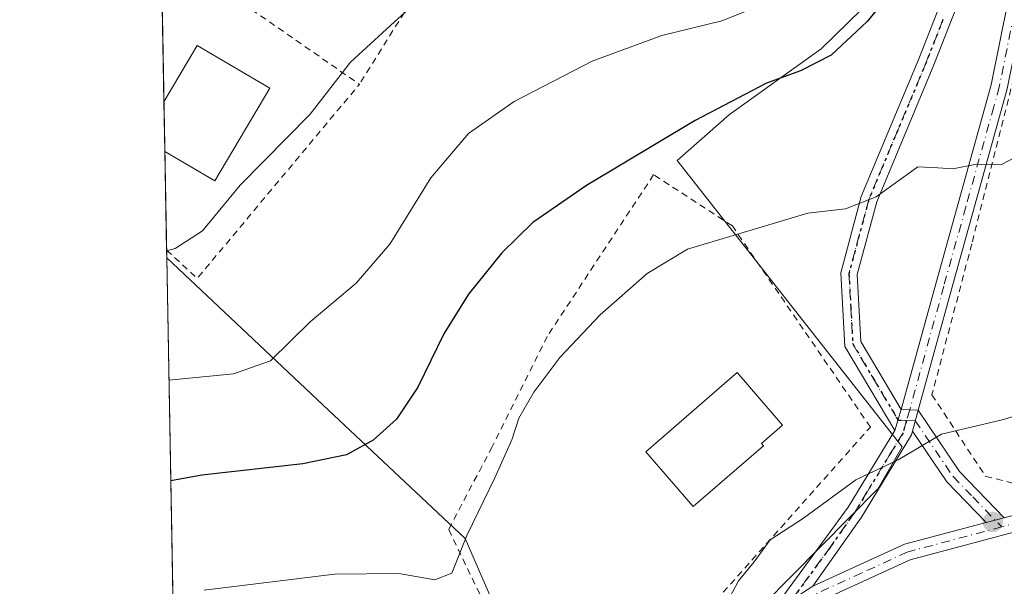
# Model space of a CAD drawing. Units: metres. Extents: x 623583 to 627019, y 4780450 to 4782826.
# Drawn here: x 623583 to 623733, y 4781478 to 4781564 of the extents above; entities that cross this region are included whole.
import ezdxf

# ---------------------------------------------------------------- set-up
doc = ezdxf.new("R2010")
doc.units = ezdxf.units.M
doc.header["$MEASUREMENT"] = 0
for name, pattern in [('DGN Style 2', [1.6480167562047852, 0.988810053722871, -0.6592067024819142]), ('DGN Style 4', [2.6384748266838614, 1.318413404963828, -0.6592067024819142, 0.001648016756204785, -0.6592067024819142]), ('DGN Style 5', [1.1536117293433497, 0.4944050268614355, -0.6592067024819142])]:
    doc.linetypes.add(name, pattern=pattern)
for name, color, linetype, lineweight in [('Alambrada', 7, 'DGN Style 2', 0), ('Comarca CxS', 21, 'Continuous', 0), ('Comunidad Autónoma CxS', 142, 'Continuous', 0), ('Curva de nivel maestra', 30, 'Continuous', 30), ('Curva de nivel normal', 30, 'Continuous', 0), ('Edificación Cxs', 1, 'Continuous', 13), ('Municipio CxS', 4, 'Continuous', 0), ('Núcleo urbano CxS', 7, 'Continuous', 0), ('Pista no pavimentada Cxs', 111, 'Continuous', 0), ('Pista no pavimentada eje', 91, 'DGN Style 4', 0), ('Pista pavimentada Cxs', 135, 'Continuous', 0), ('Pista pavimentada eje', 135, 'DGN Style 4', 0), ('Prado CxS', 92, 'Continuous', 0), ('Provincia CxS', 1, 'Continuous', 0), ('Punto de cota en terreno', 7, 'Continuous', 0), ('Ruta', 7, 'DGN Style 5', 30), ('Suelo desnudo CxS', 253, 'Continuous', 0)]:
    doc.layers.add(name, color=color, linetype=linetype, lineweight=lineweight)

# ---------------------------------------------------------------- blocks, each defined once
blk = doc.blocks.new('*U19')
at = {"layer": 'Prado CxS', "color": 92, "linetype": 'Continuous', "lineweight": 0}
blk.add_polyline3d([(623683.4187000003, 4781461.8641, 284.1745999999985), (623714.0815000003, 4781492.854699999, 285.1168999999936), (623717.7474999996, 4781499.1873, 284.5583999999944), (623683.4187000003, 4781542.846700001, 275.247199999998), (623691.4183, 4781549.846899999, 274.4017000000022), (623705.4143000003, 4781559.8413, 273.4137999999948), (623721.7451, 4781575.840700001, 273.4141999999993), (623728.6019000001, 4781586.617699999, 274.6524000000064), (623737.7534999996, 4781586.883099999, 276.4109999999928), (623738.3466999996, 4781586.9003, 276.4953999999998), (623743.6177000003, 4781607.465299999, 275.6974000000046), (623747.6391000003, 4781623.155900001, 275.1542000000045), (623747.8658999996, 4781624.0395, 275.1358999999939), (623755.7096999995, 4781633.1325, 275.5035999999964), (623770.1211000001, 4781635.7687, 276.0595999999932), (623831.4902999997, 4781646.994899999, 277.2372000000032), (623838.2648999998, 4781644.942500001, 277.3545000000013), (623838.5752999998, 4781645.520500001, 277.2514999999985), (623840.8151000004, 4781642.817100001, 277.5568999999959), (623841.4451000001, 4781642.0569, 277.6071999999986), (623865.4550000001, 4781613.079500001, 279.1444000000047), (623876.7028999999, 4781567.524900001, 282.1907000000065), (623863.5491000004, 4781525.356899999, 284.5786999999983), (623887.3354000002, 4781525.288699999, 284.2069000000047)], dxfattribs=at)
blk = doc.blocks.new('*U20')
at = {"layer": 'Prado CxS', "color": 92, "linetype": 'Continuous', "lineweight": 0}
blk.add_polyline3d([(623620.4278999995, 4781430.9965, 287.1169999999984), (623607.3887999998, 4781426.967700001, 287.6448999999994), (623605.5535000004, 4781528.015100001, 265.0559000000067), (623629.3761, 4781505.612700001, 271.8349000000017), (623651.0931000002, 4781485.190300001, 279.9410999999964), (623666.6661, 4781449.4691, 283.4717999999993), (623664.9686000004, 4781448.796700001, 283.5139000000054), (623645.0432000002, 4781440.8005, 285.178700000004), (623634.4901000002, 4781436.509500001, 286.0244999999995)], close=True, dxfattribs=at)
blk = doc.blocks.new('5PATER')
at = {"layer": 'Suelo desnudo CxS', "linetype": 'Continuous', "lineweight": 0}
h = blk.add_hatch(color=51, dxfattribs=at)
edge = h.paths.add_edge_path()
edge.add_ellipse((0, 0), major_axis=(-0.1095731443231308, -0.1110710700762829), ratio=0.9994222409660322, start_angle=0, end_angle=360)

msp = doc.modelspace()

# ---------------------------------------------------------------- linework, layer by layer
at = {"layer": 'Alambrada', "color": 7, "linetype": 'DGN Style 2', "lineweight": 0, "extrusion": (0.5413776151261921, 0.8352623978625385, 0.09616134648183321), "elevation": 4331500.48344781, "flags": 128}
msp.add_lwpolyline([(2077391.182893686, -418199.4474372896), (2077371.500402907, -418197.7517792025), (2077354.684863056, -418192.0009283774)], dxfattribs=at)
at = {"layer": 'Alambrada', "color": 7, "linetype": 'DGN Style 2', "lineweight": 0, "extrusion": (0.4786358053330884, -0.0599290716327007, 0.875965908141629), "elevation": 12175.45807181898, "flags": 128}
msp.add_lwpolyline([(4822008.430721432, -21553.19289236236), (4822004.711129215, -21561.27190976305), (4821988.25387443, -21552.54484616395)], dxfattribs=at)
at = {"layer": 'Alambrada', "color": 7, "linetype": 'DGN Style 2', "lineweight": 0, "extrusion": (-0.2973074166784387, 0.2335845973244057, 0.925768078884117), "elevation": 931735.1331282888, "flags": 128}
msp.add_lwpolyline([(-4145153.177763548, -2280675.280365743), (-4145152.692689299, -2280668.443667608), (-4145191.230678433, -2280667.178102187)], dxfattribs=at)
at = {"layer": 'Alambrada', "color": 7, "linetype": 'DGN Style 2', "lineweight": 0}
for points in [[(623762.9700999996, 4781636.1601, 277.1940000000032), (623754.0383000001, 4781631.991699999, 275.7875000000058), (623751.3925000001, 4781629.345899999, 275.4795000000013), (623748.7466000002, 4781619.820800001, 275.5296999999992), (623740.8091000002, 4781579.339500001, 277.9587999999931), (623728.3737000005, 4781530.126900001, 281.480899999995), (623722.2882000003, 4781507.108100001, 285.5118999999977), (623730.4902999997, 4781494.672700001, 291.2831000000006), (623738.1633000001, 4781492.820599999, 291.7997000000032), (623784.9946, 4781503.403899999, 287.5418999999966), (623821.2426000005, 4781513.7227, 286.9856), (623863.0469000004, 4781530.656099999, 284.3845000000001), (623881.3031000001, 4781528.010199999, 287.8055000000023), (623888.7115000002, 4781527.7457, 291.0192999999999), (623933.1616000002, 4781535.6832, 285.0356000000029), (623953.7991000004, 4781539.387399999, 285.5736000000034), (623992.6930000001, 4781548.9124, 287.4015999999974), (624002.2180000005, 4781551.822799999, 288.2537000000011), (624023.9139, 4781554.9978, 289.9434999999939), (624039.6542999997, 4781556.662799999, 296.6809999999969)], [(623664.8101000005, 4781452.9001, 283.8819999999978), (623669.6201, 4781454.710100001, 283.7776000000013), (623669.6201, 4781458.9101, 283.8175000000047), (623675.0301000001, 4781460.120100001, 284.2073999999994), (623688.2500999998, 4781474.550100001, 285.6496000000043), (623712.9001000002, 4781502.200099999, 284.954700000002), (623691.8501000004, 4781532.860099999, 296.3469999999944), (623679.8300999999, 4781540.6801, 280.6499999999942), (623663.6001000004, 4781516.030099999, 279.4833000000072), (623655.1801000005, 4781499.190099999, 279.5724000000046), (623648.5701000001, 4781486.5701, 280.8132999999943), (623664.8101000005, 4781452.9001, 283.8819999999978)]]:
    msp.add_polyline3d(points, dxfattribs=at)
at = {"layer": 'Comarca CxS', "color": 21, "linetype": 'Continuous', "lineweight": 0, "flags": 128}
msp.add_lwpolyline([(627012.2300009769, 4780511.899982167), (623625.1400009498, 4780449.589982165), (623583.1200009505, 4782763.199982142), (625881.9604000011, 4782805.5044), (626204.1734999988, 4782811.434), (626240.0787999993, 4782812.094699999), (626255.9921999996, 4782812.387499999), (626464.9464000004, 4782816.2328), (626584.2452000002, 4782818.428200001), (626670.0268, 4782820.006800001), (626746.1256999993, 4782821.407199999), (626778.298700001, 4782821.9993), (626886.4809999998, 4782823.990100001), (626921.1870000004, 4782824.628699999), (626964.2301000005, 4782825.420799999), (626969.0800009767, 4782825.509982142)], close=True, dxfattribs=at)
at = {"layer": 'Comunidad Autónoma CxS', "color": 142, "linetype": 'Continuous', "lineweight": 0, "flags": 128}
msp.add_lwpolyline([(627012.2300009769, 4780511.899982167), (623625.1400009498, 4780449.589982165), (623583.1200009505, 4782763.199982142), (625881.9604000011, 4782805.5044), (626204.1734999988, 4782811.434), (626240.0787999993, 4782812.094699999), (626255.9921999996, 4782812.387499999), (626464.9464000004, 4782816.2328), (626584.2452000002, 4782818.428200001), (626670.0268, 4782820.006800001), (626746.1256999993, 4782821.407199999), (626778.298700001, 4782821.9993), (626886.4809999998, 4782823.990100001), (626921.1870000004, 4782824.628699999), (626964.2301000005, 4782825.420799999), (626969.0800009767, 4782825.509982142)], close=True, dxfattribs=at)
at = {"layer": 'Curva de nivel maestra', "color": 30, "linetype": 'Continuous', "lineweight": 30, "elevation": 275, "flags": 128}
msp.add_lwpolyline([(623734.7100000001, 4781602.530099999), (623731.1200000001, 4781592.3101), (623729.6399999997, 4781587.5101), (623727.2400000002, 4781584.440099999), (623725.0300000003, 4781581.0801), (623721.4199999999, 4781575.050100001), (623712.4299999997, 4781564.020099999), (623706.9299999997, 4781558.9001), (623702.2400000002, 4781556.5101), (623697.0700000003, 4781554.600099999), (623686.1600000003, 4781548.9301), (623669.5700000003, 4781539.050100001), (623661.4000000004, 4781533.370100001), (623656.6500000004, 4781528.7501), (623651.5700000003, 4781522.440099999), (623647.8499999996, 4781516.420100001), (623643.8600000005, 4781508.300100001), (623640.6100000005, 4781503.4301), (623637.04, 4781500.220100001), (623632.9900000002, 4781497.950099999), (623626.3099999996, 4781496.590100001), (623610.9100000003, 4781494.870100001), (623606.1711999997, 4781494.009)], dxfattribs=at)
at = {"layer": 'Curva de nivel normal', "color": 30, "linetype": 'Continuous', "lineweight": 0, "flags": 128}
for points, elevation in [([(623605.5345000001, 4781529.066099999), (623606.8600000005, 4781529.41), (623611.0300000003, 4781532.109999999), (623616.75, 4781539.100000001), (623627.4299999997, 4781549.880000001), (623633.5700000003, 4781557.82), (623640.3099999996, 4781563.949999999), (623648.5700000003, 4781571.49)], 265), ([(623605.8925999999, 4781509.3465), (623615.75, 4781510.32), (623621.3600000005, 4781512.310000001), (623627.4199999999, 4781518.220000001), (623634.4299999997, 4781524.15), (623639.5999999996, 4781530.07), (623645.8499999996, 4781540.199999999), (623651.5999999996, 4781546.970000001), (623658.5599999996, 4781551.850000001), (623670.4400000004, 4781557.980000001), (623681.0999999996, 4781561.880000001), (623690.2400000002, 4781564.140000001), (623695.8899999997, 4781566.350000001)], 270), ([(623611.2800000003, 4781477.350000001), (623631.1399999997, 4781479.800000001), (623640.9400000004, 4781479.859999999), (623646.4299999997, 4781478.890000001), (623649.04, 4781479.949999999), (623651.3499999996, 4781485.67), (623655.6299999999, 4781494.480000001), (623658.2199999997, 4781500.27), (623659.2800000003, 4781503.539999999), (623661.5499999998, 4781507.5), (623665.5300000003, 4781512.789999999), (623671.6900000004, 4781519.32), (623678.8300000001, 4781525.619999999), (623685.0199999996, 4781529.310000001), (623703.3499999996, 4781534.789999999), (623709.0999999996, 4781535.470000001), (623713.7699999996, 4781537.32), (623720.1200000001, 4781541.850000001), (623723.2000000002, 4781541.74), (623725.4600000001, 4781541.550000001), (623729.0999999996, 4781542.300000001), (623732.8899999997, 4781542.230000001), (623736.5899999999, 4781544.15)], 280), ([(623690.4400000004, 4781474.350000001), (623692.79, 4781478.779999999), (623695.1799999997, 4781481.65), (623697.6100000005, 4781485.029999999), (623702.7000000002, 4781488.32), (623710.6799999997, 4781494.180000001), (623717.1299999999, 4781497.220000001), (623723.7699999996, 4781501.100000001), (623732.9800000006, 4781503.289999999), (623743.2800000003, 4781506.359999999)], 285)]:
    msp.add_lwpolyline(points, dxfattribs=dict(at, elevation=elevation))
at = {"layer": 'Edificación Cxs', "color": 1, "linetype": 'Continuous', "lineweight": 13, "extrusion": (-0.03050861257240443, 0.2450719390180078, 0.9690247516265315), "elevation": 1153058.256327329, "flags": 128}
msp.add_lwpolyline([(-1209516.705204268, -4523234.096120504), (-1209522.818533074, -4523242.271008696), (-1209532.975974792, -4523234.164956552)], dxfattribs=at)
at = {"layer": 'Edificación Cxs', "color": 1, "linetype": 'Continuous', "lineweight": 13, "flags": 128}
for points, elevation in [([(623621.2600999996, 4781553.840100001), (623612.8901000004, 4781539.720100001), (623605.2591000004, 4781544.228900001), (623605.1222999999, 4781551.763900001), (623610.2100999998, 4781560.380100001)], 267.7137999999977), ([(623696.5701000001, 4781499.350099999), (623685.8800999997, 4781490.090100001), (623678.6601, 4781498.440099999), (623692.5800999999, 4781510.5001), (623699.5100999996, 4781502.4901), (623696.2801000001, 4781499.690099999)], 288.8690999999963)]:
    msp.add_lwpolyline(points, close=True, dxfattribs=dict(at, elevation=elevation))
at = {"layer": 'Edificación Cxs', "color": 1, "linetype": 'Continuous', "lineweight": 13, "extrusion": (0.008533125389409885, -0.01314505910051494, 0.9998771890549023), "elevation": -57264.705688546, "flags": 128}
msp.add_lwpolyline([(623596.2670261123, 4781214.189169812), (623587.8983054659, 4781200.067949739), (623580.2665217292, 4781204.577139333)], dxfattribs=at)
at = {"layer": 'Edificación Cxs', "color": 1, "linetype": 'Continuous', "lineweight": 13, "extrusion": (1.6390882483914e-05, -0.0009021570435221532, 0.999999592921921), "elevation": -4035.775673474151, "flags": 128}
msp.add_lwpolyline([(623605.2546282785, 4781542.533815392), (623605.1177281669, 4781550.068818458)], dxfattribs=at)
at = {"layer": 'Edificación Cxs', "color": 1, "linetype": 'Continuous', "lineweight": 13}
msp.add_polyline3d([(623696.5701000001, 4781499.350099999, 288.8690999999963), (623685.8800999997, 4781490.090100001, 286.1074999999983), (623678.6601, 4781498.440099999, 284.4548000000068), (623692.5800999999, 4781510.5001, 285.8938000000053), (623699.5100999996, 4781502.4901, 287.6062999999995), (623696.2801000001, 4781499.690099999, 288.8540000000066), (623696.5701000001, 4781499.350099999, 288.8690999999963)], dxfattribs=at)
at = {"layer": 'Municipio CxS', "color": 4, "linetype": 'Continuous', "lineweight": 0, "flags": 128}
msp.add_lwpolyline([(627012.2300009769, 4780511.899982167), (623625.1400009498, 4780449.589982165), (623583.1200009505, 4782763.199982142), (625881.9604000011, 4782805.5044), (626204.1734999988, 4782811.434), (626240.0787999993, 4782812.094699999), (626255.9921999996, 4782812.387499999), (626464.9464000004, 4782816.2328), (626584.2452000002, 4782818.428200001), (626670.0268, 4782820.006800001), (626746.1256999993, 4782821.407199999), (626778.298700001, 4782821.9993), (626886.4809999998, 4782823.990100001), (626921.1870000004, 4782824.628699999), (626964.2301000005, 4782825.420799999), (626969.0800009767, 4782825.509982142)], close=True, dxfattribs=at)
at = {"layer": 'Núcleo urbano CxS', "color": 7, "linetype": 'Continuous', "lineweight": 0, "extrusion": (-0.001711155884445785, 0.0942284655610127, 0.9955491289853838), "elevation": 449753.3501261703, "flags": 128}
msp.add_lwpolyline([(-710319.3127664144, -4748187.979281054), (-710319.3127664144, -4748211.214712173)], dxfattribs=at)
at = {"layer": 'Núcleo urbano CxS', "color": 7, "linetype": 'Continuous', "lineweight": 0, "extrusion": (-0.0008559542368711418, 0.04711187115664893, 0.9988892525893267), "elevation": 224997.1026989929, "flags": 128}
msp.add_lwpolyline([(-710361.7351499712, -4764117.054674631), (-710361.7351499713, -4764124.599298337)], dxfattribs=at)
at = {"layer": 'Núcleo urbano CxS', "color": 7, "linetype": 'Continuous', "lineweight": 0, "extrusion": (-0.001443302888931221, 0.07947759806250695, 0.996835607451392), "elevation": 379388.4421914861, "flags": 128}
msp.add_lwpolyline([(-710320.3677256953, -4754304.822422242), (-710320.3677256953, -4754319.949977648)], dxfattribs=at)
at = {"layer": 'Núcleo urbano CxS', "color": 7, "linetype": 'Continuous', "lineweight": 0, "extrusion": (-0.002771004903979018, 0.152889519966583, 0.9882394022787242), "elevation": 729579.447572697, "flags": 128}
msp.add_lwpolyline([(-710150.4412069698, -4713310.33312362), (-710150.4412069697, -4713311.483438675)], dxfattribs=at)
at = {"layer": 'Núcleo urbano CxS', "color": 7, "linetype": 'Continuous', "lineweight": 0}
for points in [[(623666.6661, 4781449.4691, 283.4717999999993), (623651.0931000002, 4781485.190300001, 279.9410999999964), (623629.3761, 4781505.612700001, 271.8349000000017), (623605.5535000004, 4781528.015100001, 265.0559000000067), (623603.8896000005, 4781619.632999999, 256.4388000000035), (623609.1042999999, 4781627.826099999, 255.8130999999994), (623618.7666999997, 4781633.827299999, 256.5641000000033), (623626.6205000002, 4781632.6281, 257.5296999999992), (623627.1923000002, 4781632.540899999, 257.6343999999954), (623627.9080999997, 4781631.977700001, 257.8059000000067), (623635.0554999998, 4781626.354699999, 258.3984999999957), (623635.1583000004, 4781626.2739, 258.396900000007), (623638.0009000005, 4781624.037699999, 258.3831999999966), (623670.1517000003, 4781598.744899999, 259.4835000000021), (623671.1420999998, 4781598.654300001, 259.4049999999988), (623727.1640999997, 4781593.519300001, 273.6872000000003), (623728.6019000001, 4781586.617699999, 274.6524000000064), (623721.7451, 4781575.840700001, 273.4141999999993), (623705.4143000003, 4781559.8413, 273.4137999999948), (623691.4183, 4781549.846899999, 274.4017000000022), (623683.4187000003, 4781542.846700001, 275.247199999998), (623717.7474999996, 4781499.1873, 284.5583999999944), (623714.0815000003, 4781492.854699999, 285.1168999999936), (623683.4187000003, 4781461.8641, 284.1745999999985)], [(623728.6019000001, 4781586.617699999, 274.6524000000064), (623721.7451, 4781575.840700001, 273.4141999999993), (623705.4143000003, 4781559.8413, 273.4137999999948), (623691.4183, 4781549.846899999, 274.4017000000022), (623683.4187000003, 4781542.846700001, 275.247199999998), (623717.7474999996, 4781499.1873, 284.5583999999944), (623714.0815000003, 4781492.854699999, 285.1168999999936), (623683.4187000003, 4781461.8641, 284.1745999999985), (623672.8635, 4781454.054300001, 283.3944000000047)], [(623605.5535000004, 4781528.015100001, 265.0559000000067), (623629.3761, 4781505.612700001, 271.8349000000017), (623651.0931000002, 4781485.190300001, 279.9410999999964), (623666.6661, 4781449.4691, 283.4717999999993)]]:
    msp.add_polyline3d(points, dxfattribs=at)
at = {"layer": 'Pista no pavimentada Cxs', "color": 111, "linetype": 'Continuous', "lineweight": 0, "extrusion": (-0.05400078508570962, 0.002320346265819923, 0.998538197167907), "elevation": -22300.63576723725, "flags": 128}
msp.add_lwpolyline([(-4803872.554601585, 417283.9282153556), (-4803872.554601585, 417281.3621020118)], dxfattribs=at)
at = {"layer": 'Pista no pavimentada Cxs', "color": 111, "linetype": 'Continuous', "lineweight": 0}
for points in [[(623717.6201, 4781504.870100001, 286.2768999999971), (623722.9001000002, 4781524.030099999, 283.5228000000061), (623731.3501000004, 4781554.350099999, 287.136599999998), (623737.9101, 4781586.950099999, 277.6996000000072), (623743.8300999999, 4781622.9301, 275.1013999999996), (623745.5500999996, 4781643.4001, 274.7412999999942), (623749.3601000002, 4781664.920100001, 274.7900999999983), (623756.7301000003, 4781682.860099999, 274.8371999999945), (623760.7801000001, 4781690.710100001, 274.4707000000053), (623768.7701000003, 4781691.2601, 274.2771999999969), (623781.5100999996, 4781687.100099999, 274.600099999996), (623794.5500999996, 4781680.960100001, 276.0598000000027), (623812.0100999996, 4781674.450099999, 278.2967999999965), (623822.6201, 4781669.950099999, 276.2571000000025), (623832.0800999999, 4781660.0101, 276.601800000004), (623843.1201, 4781642.780099999, 277.6300999999949), (623858.3300999999, 4781624.440099999, 278.5706999999966), (623866.9600999998, 4781612.460100001, 279.1484999999957), (623865.8201000001, 4781611.9001, 279.2624000000069)], [(623841.0900999998, 4781641.3101, 277.8138000000035), (623830.1101000002, 4781658.460100001, 276.3506999999955), (623821.1700999998, 4781667.850099999, 276.2526000000071), (623811.0800999999, 4781672.120100001, 279.6487000000052), (623793.5800999999, 4781678.6501, 278.1701999999932), (623780.5800999999, 4781684.770099999, 274.8325999999943), (623768.4600999998, 4781688.7301, 274.3257000000012), (623762.3501000004, 4781688.3201, 274.8065000000061), (623759.0000999998, 4781681.8101, 274.8640000000014), (623751.7801000001, 4781664.210100001, 274.7054999999964), (623748.0301000001, 4781643.0801, 274.9116000000067), (623746.3201000001, 4781622.620100001, 275.2899000000034), (623740.3701, 4781586.5001, 277.6126999999979), (623733.7901, 4781553.770099999, 284.1793000000035), (623725.3000999996, 4781523.360099999, 283.0056000000041), (623720.1801000005, 4781504.7601, 286.415599999993)], [(623733.7901, 4781553.770099999, 284.1793000000035), (623725.3000999996, 4781523.360099999, 283.0056000000041), (623720.1801000005, 4781504.7601, 286.415599999993), (623717.6201, 4781504.870100001, 286.2768999999971), (623722.9001000002, 4781524.030099999, 283.5228000000061), (623731.3501000004, 4781554.350099999, 287.136599999998), (623737.9101, 4781586.950099999, 277.6996000000072)]]:
    msp.add_polyline3d(points, dxfattribs=at)
at = {"layer": 'Pista no pavimentada eje', "color": 91, "linetype": 'DGN Style 4', "lineweight": 0}
msp.add_polyline3d([(623739.1401000004, 4781586.725099999, 277.6585999999952), (623732.5701000001, 4781554.0601, 285.7099000000017), (623731.7150999998, 4781550.9921, 285.1603000000032), (623727.4700999996, 4781535.7871, 281.2189000000071), (623724.1001000004, 4781523.6951, 283.2883000000002), (623718.9001000002, 4781504.815099999, 286.3292999999976), (623718.4325000001, 4781503.219900001, 285.5504999999976)], dxfattribs=at)
at = {"layer": 'Pista pavimentada Cxs', "color": 135, "linetype": 'Continuous', "lineweight": 0, "extrusion": (-0.1137719935099877, -0.3615921775814991, 0.92536859175392), "elevation": -1799651.44347028, "flags": 128}
msp.add_lwpolyline([(-840138.081606111, 4393999.915819099), (-840138.081606111, 4393996.279273725)], dxfattribs=at)
msp.add_lwpolyline([(-840138.081606111, 4393999.915819099), (-840138.081606111, 4393996.279273725)], dxfattribs=at)
at = {"layer": 'Pista pavimentada Cxs', "color": 135, "linetype": 'Continuous', "lineweight": 0, "extrusion": (-0.05400078508570962, 0.002320346265819923, 0.998538197167907), "elevation": -22300.63576723725, "flags": 128}
msp.add_lwpolyline([(-4803872.554601585, 417283.9282153556), (-4803872.554601585, 417281.3621020118)], dxfattribs=at)
at = {"layer": 'Pista pavimentada Cxs', "color": 135, "linetype": 'Continuous', "lineweight": 0, "extrusion": (-0.04436974126093025, -0.1616082301856255, 0.9858570413587906), "elevation": -800122.4600781476, "flags": 128}
msp.add_lwpolyline([(-664459.8947136627, 4708511.485959465), (-664459.8947136628, 4708514.820317806)], dxfattribs=at)
msp.add_lwpolyline([(-664459.8947136627, 4708511.485959465), (-664459.8947136628, 4708514.820317806)], dxfattribs=at)
at = {"layer": 'Pista pavimentada Cxs', "color": 135, "linetype": 'Continuous', "lineweight": 0, "extrusion": (0.7233187224236673, 0.6158854639816924, 0.3122420872455363), "elevation": 3396097.192529415, "flags": 128}
msp.add_lwpolyline([(3236214.11753414, -1115910.731341618), (3236202.938264797, -1115906.787878593), (3236193.128515783, -1115908.808399447)], dxfattribs=at)
at = {"layer": 'Pista pavimentada Cxs', "color": 135, "linetype": 'Continuous', "lineweight": 0, "extrusion": (-0.819254179803292, 0.5667149700901919, 0.08750275167392475), "elevation": 2198791.059846557, "flags": 128}
msp.add_lwpolyline([(-4287145.426547278, -192852.2266514873), (-4287165.558029223, -192845.8725790308), (-4287179.18901933, -192855.1083047084)], dxfattribs=at)
at = {"layer": 'Pista pavimentada Cxs', "color": 135, "linetype": 'Continuous', "lineweight": 0, "extrusion": (0.739580451622732, 0.6276640230824819, 0.2430198134009437), "elevation": 3462536.602174114, "flags": 128}
msp.add_lwpolyline([(3241992.194471445, -867174.1070737643), (3242000.832145294, -867171.7815578786), (3242010.102566422, -867175.9277553876)], dxfattribs=at)
at = {"layer": 'Pista pavimentada Cxs', "color": 135, "linetype": 'Continuous', "lineweight": 0, "extrusion": (-0.2040397060848373, -0.05450880241315575, 0.9774439057052312), "elevation": -387617.830468434, "flags": 128}
msp.add_lwpolyline([(-4458503.520309168, 1795319.846633499), (-4458503.520309167, 1795316.913328154)], dxfattribs=at)
msp.add_lwpolyline([(-4458503.520309168, 1795319.846633499), (-4458503.520309167, 1795316.913328154)], dxfattribs=at)
at = {"layer": 'Pista pavimentada Cxs', "color": 135, "linetype": 'Continuous', "lineweight": 0, "extrusion": (0.2846004569289602, -0.6565489275876566, 0.6985313776769984), "elevation": -2961565.672921174, "flags": 128}
msp.add_lwpolyline([(2473943.526857396, 2891413.205505729), (2473958.889836052, 2891413.657726668), (2473971.633226008, 2891410.929867355)], dxfattribs=at)
at = {"layer": 'Pista pavimentada Cxs', "color": 135, "linetype": 'Continuous', "lineweight": 0}
for points in [[(623701.994, 4781738.889900001, 262.3215000000055), (623702.1300999997, 4781721.030099999, 265.3708000000042), (623700.5301000001, 4781705.280099999, 268.4241000000038), (623700.7500999998, 4781690.030099999, 267.4572999999946), (623704.1300999997, 4781673.030099999, 266.8513999999996), (623710.2500999998, 4781652.360099999, 268.3138000000035), (623725.5500999996, 4781607.270099999, 278.1055999999954), (623729.5201000003, 4781590.700099999, 275.4673000000039), (623729.5401, 4781581.290100001, 277.1500999999989), (623727.7401000002, 4781570.530099999, 277.3567000000039), (623722.6001000004, 4781557.4101, 288.4747000000062), (623713.8601000002, 4781536.520099999, 288.8254000000015), (623710.8800999997, 4781525.440099999, 291.7179000000033), (623711.4501, 4781515.2401, 290.1052999999956), (623717.6201, 4781504.870100001, 286.2768999999971)], [(623716.6101000002, 4781501.6601, 284.8984000000055), (623708.9901000002, 4781514.4901, 289.9312000000064), (623708.3701, 4781525.700099999, 294.1334000000061), (623711.4901000002, 4781537.3301, 289.4373999999953), (623720.2801000001, 4781558.350099999, 287.3819999999978), (623725.3201000001, 4781571.200099999, 278.0528999999952), (623727.0401, 4781581.4901, 276.704700000002), (623727.0201000003, 4781590.4001, 274.8620999999985), (623723.1501000002, 4781606.5701, 274.9480999999942), (623707.8701, 4781651.610099999, 267.4305000000023), (623701.7001, 4781672.4301, 265.9193999999989), (623698.2500999998, 4781689.770099999, 265.841499999995), (623698.0201000003, 4781705.390100001, 266.4257000000071), (623699.6201, 4781721.1501, 264.5789999999979), (623699.5800999999, 4781730.550100001, 261.881899999993), (623699.1671000002, 4781734.781099999, 261.1915000000009)], [(623727.7401000002, 4781570.530099999, 277.3567000000039), (623722.6001000004, 4781557.4101, 288.4747000000062), (623713.8601000002, 4781536.520099999, 288.8254000000015), (623710.8800999997, 4781525.440099999, 291.7179000000033), (623711.4501, 4781515.2401, 290.1052999999956), (623717.6201, 4781504.870100001, 286.2768999999971), (623716.6101000002, 4781501.6601, 284.8984000000055), (623708.9901000002, 4781514.4901, 289.9312000000064), (623708.3701, 4781525.700099999, 294.1334000000061), (623711.4901000002, 4781537.3301, 289.4373999999953), (623720.2801000001, 4781558.350099999, 287.3819999999978), (623725.3201000001, 4781571.200099999, 278.0528999999952)], [(623916.8201000001, 4781527.4001, 285.9584999999934), (623911.3101000005, 4781526.170100001, 289.516300000003), (623887.3901000004, 4781523.5701, 294.7263999999996), (623876.0301000001, 4781524.530099999, 287.788400000005), (623869.6101000002, 4781524.590100001, 285.022299999997), (623863.5500999996, 4781523.890100001, 284.754700000005), (623839.5800999999, 4781515.840100001, 286.0187000000006), (623799.5701000001, 4781503.3101, 288.1946999999927), (623794.3400999998, 4781502.360099999, 288.0883000000031), (623754.4301000005, 4781491.4301, 288.1683000000049), (623718.9600999998, 4781481.970100001, 287.9712), (623701.4401000004, 4781473.950099999, 287.4582999999984), (623689.6501000002, 4781462.720100001, 285.0749999999971), (623671.2600999996, 4781445.7301, 285.3797999999952), (623660.7100999998, 4781442.3301, 285.7007000000012), (623639.8400999998, 4781438.7501, 287.4930000000023), (623618.1801000005, 4781431.460100001, 287.8301000000066), (623607.4242000004, 4781425.0132, 288.8285999999935)], [(623697.6101000002, 4781473.7501, 287.7690000000002), (623704.1401000004, 4781477.9301, 289.2513000000035), (623718.1101000002, 4781484.3301, 289.5749000000069), (623730.5601000005, 4781487.6501, 287.6229000000022), (623733.3300999999, 4781488.390100001, 288.2424000000028), (623753.7701000003, 4781493.850099999, 287.6742999999988), (623793.7901, 4781504.800100001, 287.7575999999972), (623798.9700999996, 4781505.7401, 287.8362999999954), (623838.8000999996, 4781518.220100001, 285.7872000000062), (623861.0701000001, 4781525.700099999, 284.7244000000064), (623863.9301000005, 4781526.450099999, 284.6288000000059), (623869.4700999996, 4781527.090100001, 284.5715999999957), (623876.1401000004, 4781527.030099999, 285.292300000001), (623887.3601000002, 4781526.0801, 291.5467000000062)], [(623887.3901000004, 4781523.5701, 294.7263999999996), (623876.0301000001, 4781524.530099999, 287.788400000005), (623869.6101000002, 4781524.590100001, 285.022299999997), (623863.5500999996, 4781523.890100001, 284.754700000005), (623839.5800999999, 4781515.840100001, 286.0187000000006), (623799.5701000001, 4781503.3101, 288.1946999999927), (623794.3400999998, 4781502.360099999, 288.0883000000031), (623754.4301000005, 4781491.4301, 288.1683000000049), (623718.9600999998, 4781481.970100001, 287.9712), (623701.4401000004, 4781473.950099999, 287.4582999999984)], [(623719.3097999999, 4781501.5902, 285.8567999999942), (623719.1501000002, 4781501.0101, 285.8291000000027), (623711.5301000001, 4781488.4901, 291.9205999999977), (623704.1401000004, 4781477.9301, 289.2513000000035)]]:
    msp.add_polyline3d(points, dxfattribs=at)
for points in [[(623720.1801000005, 4781504.7601, 286.415599999993), (623719.3097000001, 4781501.5902, 285.8567999999942), (623719.1501000002, 4781501.0101, 285.8291000000027), (623711.5301000001, 4781488.4901, 291.9205999999977), (623704.1401000004, 4781477.9301, 289.2513000000035), (623697.6101000002, 4781473.7501, 287.7690000000002), (623709.5201000003, 4781489.9901, 294.0987000000023), (623716.6101000002, 4781501.6601, 284.8984000000055), (623717.6201, 4781504.870100001, 286.2768999999971)], [(623733.3300999999, 4781488.390100001, 288.2424000000028), (623730.5601000005, 4781487.6501, 287.6229000000022), (623724.5401, 4781493.870100001, 289.8787000000011), (623719.3097000001, 4781501.5902, 285.8567999999942), (623720.1801000005, 4781504.7601, 286.415599999993), (623726.4901000002, 4781495.450099999, 290.1619000000064)]]:
    msp.add_polyline3d(points, close=True, dxfattribs=at)
at = {"layer": 'Pista pavimentada eje', "color": 135, "linetype": 'DGN Style 4', "lineweight": 0}
for points in [[(623723.9600999998, 4781564.3051, 280.5117000000027), (623721.4401000004, 4781557.880100001, 287.8966999999975), (623717.0701000001, 4781547.4351, 285.0760000000009), (623712.6750999996, 4781536.925100001, 289.218200000003), (623711.1851000005, 4781531.3851, 287.9357000000018), (623709.6250999998, 4781525.5701, 292.9238999999943), (623709.9101, 4781520.470100001, 294.0696000000025), (623710.2200999996, 4781514.8651, 290.1515999999974), (623713.3051000005, 4781509.6801, 287.0559999999969), (623717.1151000002, 4781503.265100001, 285.1352000000043), (623718.4325000001, 4781503.219900001, 285.5504999999976)], [(623917.8151000004, 4781528.9091, 285.521900000007), (623916.5551000005, 4781528.620100001, 285.6739999999991), (623911.1101000002, 4781527.405099999, 287.5861000000005), (623887.3750999998, 4781524.825099999, 293.1353999999992), (623876.0850999998, 4781525.780099999, 286.5527000000002), (623869.5401, 4781525.840100001, 284.7911000000022), (623863.7401000002, 4781525.170100001, 284.6913000000059), (623862.0773, 4781524.7169, 284.7526999999973), (623839.1901000004, 4781517.030099999, 285.8861999999936), (623819.2751000002, 4781510.790100001, 287.4983999999968), (623799.2701000003, 4781504.5251, 288.0123000000021), (623794.0651000004, 4781503.5801, 287.9192000000039), (623774.0551000005, 4781498.1051, 287.8300000000018), (623754.1001000004, 4781492.640100001, 287.9088000000047), (623743.8800999997, 4781489.9101, 288.3099999999977), (623732.9395000003, 4781486.993100001, 287.8181999999942)], [(623718.4325000001, 4781503.219900001, 285.5504999999976), (623717.8800999997, 4781501.335100001, 285.0754000000015), (623715.9751000004, 4781498.2051, 286.2115999999951), (623712.4301000005, 4781492.370100001, 290.7433000000019), (623710.5251000002, 4781489.2401, 292.8291000000027), (623706.8300999999, 4781483.960100001, 291.6597000000039), (623700.8750999998, 4781475.840100001, 289.2713999999978), (623700.1517000003, 4781474.731899999, 288.4645000000019)], [(623718.4325000001, 4781503.219900001, 285.5504999999976), (623719.7451, 4781503.175100001, 286.1382000000012), (623725.5151000004, 4781494.6601, 289.7424000000028), (623728.5251000002, 4781491.550100001, 287.9919999999984), (623732.9395000003, 4781486.993100001, 287.8181999999942)], [(623732.9395000003, 4781486.993100001, 287.8181999999942), (623718.5351, 4781483.1501, 288.4732999999979), (623711.5500999996, 4781479.950099999, 287.5146999999997), (623700.1517000003, 4781474.731899999, 288.4645000000019)]]:
    msp.add_polyline3d(points, dxfattribs=at)
at = {"layer": 'Prado CxS', "color": 92, "linetype": 'Continuous', "lineweight": 0, "extrusion": (-0.003981282072080413, 0.2192034578146094, 0.9756710477795175), "elevation": 1045903.33230482, "flags": 128}
msp.add_lwpolyline([(-710332.8888134627, -4653219.565246335), (-710332.8888134627, -4653322.202721451)], dxfattribs=at)
at = {"layer": 'Prado CxS', "color": 92, "linetype": 'Continuous', "lineweight": 0}
for points in [[(623728.6019000001, 4781586.617699999, 274.6524000000064), (623721.7451, 4781575.840700001, 273.4141999999993), (623705.4143000003, 4781559.8413, 273.4137999999948), (623691.4183, 4781549.846899999, 274.4017000000022), (623683.4187000003, 4781542.846700001, 275.247199999998), (623717.7474999996, 4781499.1873, 284.5583999999944), (623714.0815000003, 4781492.854699999, 285.1168999999936), (623683.4187000003, 4781461.8641, 284.1745999999985), (623672.8635, 4781454.054300001, 283.3944000000047)], [(623605.5535000004, 4781528.015100001, 265.0559000000067), (623629.3761, 4781505.612700001, 271.8349000000017), (623651.0931000002, 4781485.190300001, 279.9410999999964), (623666.6661, 4781449.4691, 283.4717999999993)]]:
    msp.add_polyline3d(points, dxfattribs=at)
at = {"layer": 'Provincia CxS', "color": 1, "linetype": 'Continuous', "lineweight": 0, "flags": 128}
msp.add_lwpolyline([(627012.2300009769, 4780511.899982167), (623625.1400009498, 4780449.589982165), (623583.1200009505, 4782763.199982142), (625881.9604000011, 4782805.5044), (626204.1734999988, 4782811.434), (626240.0787999993, 4782812.094699999), (626255.9921999996, 4782812.387499999), (626464.9464000004, 4782816.2328), (626584.2452000002, 4782818.428200001), (626670.0268, 4782820.006800001), (626746.1256999993, 4782821.407199999), (626778.298700001, 4782821.9993), (626886.4809999998, 4782823.990100001), (626921.1870000004, 4782824.628699999), (626964.2301000005, 4782825.420799999), (626969.0800009767, 4782825.509982142)], close=True, dxfattribs=at)
at = {"layer": 'Ruta', "color": 7, "linetype": 'DGN Style 5', "lineweight": 30}
msp.add_polyline3d([(623723.9600999998, 4781564.3051, 280.5117000000027), (623721.4401000004, 4781557.880100001, 287.8966999999975), (623717.0701000001, 4781547.4351, 285.0760000000009), (623712.6750999996, 4781536.925100001, 289.218200000003), (623711.1851000005, 4781531.3851, 287.9357000000018), (623709.6250999998, 4781525.5701, 292.9238999999943), (623709.9101, 4781520.470100001, 294.0696000000025), (623710.2200999996, 4781514.8651, 290.1515999999974), (623713.3051000005, 4781509.6801, 287.0559999999969), (623717.1151000002, 4781503.265100001, 285.1352000000043), (623718.4325000001, 4781503.219900001, 285.5504999999976), (623717.8800999997, 4781501.335100001, 285.0754000000015), (623715.9751000004, 4781498.2051, 286.2115999999951), (623712.4301000005, 4781492.370100001, 290.7433000000019), (623710.5251000002, 4781489.2401, 292.8291000000027), (623706.8300999999, 4781483.960100001, 291.6597000000039), (623700.8750999998, 4781475.840100001, 289.2713999999978)], dxfattribs=at)

# ---------------------------------------------------------------- block references
at = {"layer": 'Prado CxS', "color": 92, "linetype": 'Continuous', "lineweight": 0}
for name in ['*U19', '*U20']:
    msp.add_blockref(name, (0, 0), dxfattribs=at)
at = {"layer": 'Punto de cota en terreno', "color": 7, "linetype": 'Continuous', "lineweight": 0, "xscale": 10, "yscale": 10, "zscale": 10}
msp.add_blockref('5PATER', (623731.5700000003, 4781487.74, 287.5099999999948), dxfattribs=at)

doc.saveas('drawing.dxf')
